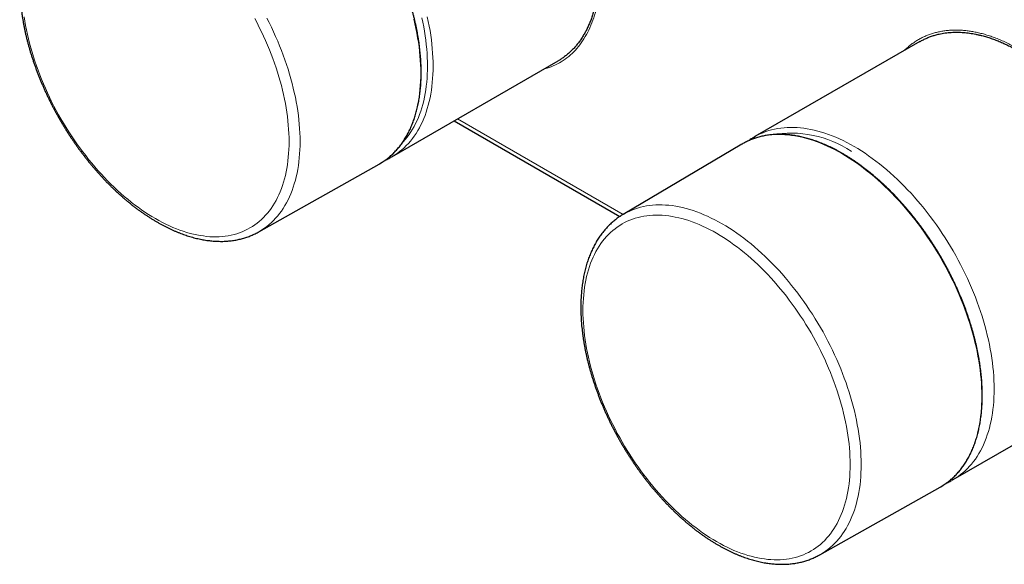
# Model space of a CAD drawing. Units: millimetres. Extents: x 8 to 1157, y 10 to 1044.
# Drawn here: x 713 to 837, y 252 to 321 of the extents above; entities that cross this region are included whole.
import ezdxf

# ---------------------------------------------------------------- set-up
doc = ezdxf.new("R2010")
doc.units = ezdxf.units.MM

msp = doc.modelspace()

# ---------------------------------------------------------------- linework, layer by layer
at = {"color": 7, "linetype": 'Continuous', "lineweight": 30}
for p, q in [((826.56, 317.98), (805.78, 305.98)), ((759.98, 303.45), (780.95, 315.56)), ((767.82, 307.98), (788.73, 295.9)), ((804.14, 305.04), (789.15, 296.17)), ((743.17, 293.96), (758.35, 302.51)), ((789.15, 296.17), (789.16, 296.17)), ((830.77, 262.68), (851.56, 274.68)), ((813.96, 253.19), (829.14, 261.74))]:
    msp.add_line(p, q, dxfattribs=at)
at = {"color": 252, "linetype": 'Continuous', "lineweight": 0}
for p, q in [((789.15, 296.16), (768.26, 308.23)), ((817.92, 304.13), (817.97, 304.1))]:
    msp.add_line(p, q, dxfattribs=at)
at = {"color": 252, "linetype": 'Continuous', "lineweight": 0, "flags": 128}
for points in [[(713.57, 321.11), (713.66, 320.56), (713.75, 320.01), (713.86, 319.45), (713.98, 318.89), (714.11, 318.33), (714.25, 317.77), (714.41, 317.2), (714.57, 316.63), (714.75, 316.06), (714.93, 315.49), (715.12, 314.93), (715.33, 314.36), (715.55, 313.79), (715.77, 313.22), (716.01, 312.65), (716.25, 312.09), (716.51, 311.52), (716.77, 310.96), (717.04, 310.41), (717.33, 309.85), (717.62, 309.3), (717.92, 308.75), (718.22, 308.21), (718.54, 307.67), (718.86, 307.14), (719.2, 306.61), (719.54, 306.09), (719.88, 305.57), (720.24, 305.07), (720.6, 304.56), (720.96, 304.07), (721.34, 303.58), (721.71, 303.1), (722.1, 302.63), (722.49, 302.17), (722.89, 301.71), (723.29, 301.27), (723.69, 300.83), (724.1, 300.41), (724.52, 299.99), (724.93, 299.59), (725.36, 299.19), (725.78, 298.81), (726.21, 298.44), (726.64, 298.08), (727.07, 297.73), (727.51, 297.39), (727.94, 297.07), (728.38, 296.75), (728.82, 296.45), (729.26, 296.17), (729.7, 295.89), (730.14, 295.63), (730.58, 295.38), (731.02, 295.15), (731.46, 294.93), (731.9, 294.72), (732.34, 294.53), (732.78, 294.35), (733.21, 294.18), (733.65, 294.03), (734.08, 293.9), (734.5, 293.77), (734.93, 293.67), (735.35, 293.58), (735.77, 293.5), (736.18, 293.44), (736.59, 293.39), (737, 293.35), (737.4, 293.34), (737.79, 293.33), (738.18, 293.35), (738.57, 293.37), (738.95, 293.41), (739.32, 293.47), (739.69, 293.54), (740.05, 293.63), (740.4, 293.73), (740.75, 293.84), (741.09, 293.97), (741.42, 294.12), (741.74, 294.28), (742.06, 294.45), (742.37, 294.64), (742.67, 294.84), (742.96, 295.05), (743.24, 295.28), (743.51, 295.52), (743.78, 295.78), (744.03, 296.05), (744.28, 296.33), (744.51, 296.63), (744.74, 296.93), (744.95, 297.25), (745.16, 297.59), (745.35, 297.93), (745.54, 298.29), (745.71, 298.65), (745.88, 299.03), (746.03, 299.42), (746.17, 299.82), (746.3, 300.24), (746.42, 300.66), (746.53, 301.09), (746.63, 301.53), (746.71, 301.98), (746.79, 302.44), (746.85, 302.91), (746.9, 303.38), (746.94, 303.87), (746.97, 304.36), (746.99, 304.86), (747, 305.36), (746.99, 305.88), (746.97, 306.39), (746.94, 306.92), (746.9, 307.45), (746.85, 307.99), (746.79, 308.53), (746.71, 309.07), (746.63, 309.62), (746.53, 310.17), (746.42, 310.73), (746.3, 311.29), (746.17, 311.85), (746.03, 312.42), (745.88, 312.98), (745.71, 313.55), (745.54, 314.12), (745.35, 314.69), (745.16, 315.26), (744.95, 315.83), (744.74, 316.4), (744.51, 316.96), (744.28, 317.53), (744.03, 318.1), (743.78, 318.66), (743.51, 319.22), (743.24, 319.78), (742.96, 320.33), (742.67, 320.88)], [(744.18, 320.95), (744.48, 320.38), (744.76, 319.79), (745.04, 319.21), (745.3, 318.62), (745.56, 318.04), (745.8, 317.45), (746.04, 316.85), (746.26, 316.26), (746.48, 315.67), (746.68, 315.08), (746.87, 314.48), (747.05, 313.89), (747.22, 313.3), (747.38, 312.71), (747.53, 312.12), (747.66, 311.54), (747.79, 310.96), (747.9, 310.38), (748, 309.8), (748.09, 309.23), (748.17, 308.66), (748.24, 308.1), (748.29, 307.54), (748.33, 306.99), (748.36, 306.44), (748.38, 305.9), (748.39, 305.37), (748.38, 304.84), (748.36, 304.32), (748.33, 303.81), (748.29, 303.31), (748.24, 302.81), (748.17, 302.32), (748.09, 301.85), (748, 301.38), (747.9, 300.92), (747.79, 300.47), (747.66, 300.03), (747.53, 299.6), (747.38, 299.19), (747.22, 298.78), (747.05, 298.39), (746.87, 298), (746.68, 297.63), (746.48, 297.27), (746.26, 296.93), (746.04, 296.59), (745.8, 296.27), (745.56, 295.97), (745.3, 295.67), (745.04, 295.39), (744.76, 295.13), (744.48, 294.87), (744.18, 294.64), (743.88, 294.41), (743.57, 294.2), (743.25, 294.01), (743.17, 293.96)], [(758.75, 302.75), (759.06, 302.96), (759.37, 303.19), (759.66, 303.43), (759.95, 303.68), (760.23, 303.95), (760.49, 304.23), (760.75, 304.53), (761, 304.84), (761.23, 305.16), (761.46, 305.49), (761.68, 305.84), (761.88, 306.2), (762.07, 306.58), (762.26, 306.96), (762.43, 307.36), (762.59, 307.77), (762.74, 308.19), (762.88, 308.62), (763, 309.06), (763.12, 309.51), (763.22, 309.98), (763.31, 310.45), (763.39, 310.93), (763.45, 311.42), (763.51, 311.92), (763.55, 312.43), (763.58, 312.94), (763.6, 313.47), (763.6, 314), (763.6, 314.53), (763.58, 315.08), (763.55, 315.63), (763.51, 316.19), (763.45, 316.75), (763.39, 317.32), (763.31, 317.89), (763.22, 318.46), (763.12, 319.04), (763, 319.63), (762.88, 320.21), (762.74, 320.8)], [(764.44, 321.12), (764.56, 320.53), (764.67, 319.95), (764.78, 319.37), (764.87, 318.79), (764.95, 318.22), (765.01, 317.65), (765.07, 317.09), (765.11, 316.53), (765.14, 315.98), (765.16, 315.44), (765.16, 314.9), (765.16, 314.37), (765.14, 313.84), (765.11, 313.33), (765.07, 312.82), (765.01, 312.32), (764.95, 311.83), (764.87, 311.35), (764.78, 310.88), (764.67, 310.42), (764.56, 309.96), (764.44, 309.52), (764.3, 309.09), (764.15, 308.67), (763.99, 308.26), (763.82, 307.86), (763.63, 307.48), (763.44, 307.1), (763.24, 306.74), (763.02, 306.39), (762.79, 306.06), (762.56, 305.74), (762.31, 305.43), (762.05, 305.13), (761.79, 304.85), (761.51, 304.58), (761.22, 304.33), (760.93, 304.09), (760.62, 303.86), (760.31, 303.65), (760.14, 303.55)], [(763.74, 320.99), (763.87, 320.42), (763.98, 319.85), (764.08, 319.28), (764.17, 318.71), (764.24, 318.15), (764.31, 317.6), (764.36, 317.04), (764.4, 316.5), (764.43, 315.96), (764.45, 315.43), (764.46, 314.9), (764.45, 314.38), (764.43, 313.87), (764.4, 313.36), (764.36, 312.86), (764.31, 312.37), (764.24, 311.89), (764.17, 311.42), (764.08, 310.96), (763.98, 310.5), (763.87, 310.06), (763.74, 309.63), (763.61, 309.21), (763.46, 308.79), (763.31, 308.39), (763.14, 308), (762.96, 307.63), (762.77, 307.26), (762.57, 306.91), (762.36, 306.57), (762.13, 306.24), (761.9, 305.92), (761.66, 305.62), (761.41, 305.33), (761.25, 305.15)], [(805.94, 306.07), (806.11, 306.16), (806.45, 306.33), (806.79, 306.48), (807.15, 306.62), (807.51, 306.74), (807.88, 306.84), (808.26, 306.93), (808.65, 307.01), (809.04, 307.07), (809.44, 307.11), (809.84, 307.14), (810.25, 307.15), (810.66, 307.15), (811.09, 307.13), (811.51, 307.09), (811.94, 307.04), (812.37, 306.98), (812.81, 306.9), (813.25, 306.8), (813.7, 306.69), (814.15, 306.56), (814.6, 306.42), (815.05, 306.26), (815.51, 306.09), (815.97, 305.9), (816.43, 305.7), (816.89, 305.48), (817.35, 305.25), (817.81, 305), (818.28, 304.74)], [(829.54, 261.98), (829.85, 262.19), (830.16, 262.41), (830.45, 262.65), (830.74, 262.91), (831.02, 263.17), (831.28, 263.46), (831.54, 263.75), (831.79, 264.06), (832.02, 264.38), (832.25, 264.72), (832.47, 265.07), (832.67, 265.43), (832.86, 265.8), (833.05, 266.19), (833.22, 266.58), (833.38, 266.99), (833.53, 267.41), (833.67, 267.84), (833.79, 268.29), (833.91, 268.74), (834.01, 269.2), (834.1, 269.67), (834.18, 270.15), (834.24, 270.64), (834.3, 271.14), (834.34, 271.65), (834.37, 272.17), (834.39, 272.69), (834.39, 273.22), (834.39, 273.76), (834.37, 274.3), (834.34, 274.85), (834.3, 275.41), (834.24, 275.97), (834.18, 276.54), (834.1, 277.11), (834.01, 277.69), (833.91, 278.27), (833.79, 278.85), (833.67, 279.44), (833.53, 280.03), (833.38, 280.62), (833.22, 281.22), (833.05, 281.81), (832.87, 282.41), (832.67, 283), (832.47, 283.6), (832.25, 284.2), (832.03, 284.8), (831.79, 285.39), (831.54, 285.99), (831.29, 286.58), (831.02, 287.17), (830.74, 287.76), (830.46, 288.34), (830.16, 288.92), (829.86, 289.5), (829.54, 290.08), (829.22, 290.65), (828.89, 291.21), (828.55, 291.77), (828.2, 292.32), (827.84, 292.87), (827.48, 293.41), (827.11, 293.94), (826.73, 294.47), (826.35, 294.99), (825.96, 295.5), (825.56, 296), (825.15, 296.5), (824.74, 296.98), (824.33, 297.46), (823.91, 297.93), (823.48, 298.38), (823.05, 298.83), (822.62, 299.26), (822.18, 299.69), (821.74, 300.1), (821.29, 300.51), (820.85, 300.9), (820.39, 301.27), (819.94, 301.64), (819.48, 301.99), (819.03, 302.34), (818.57, 302.66), (818.11, 302.98), (817.64, 303.28), (817.18, 303.57), (816.72, 303.84), (816.26, 304.1), (815.79, 304.35), (815.33, 304.58), (814.87, 304.8), (814.41, 305), (813.95, 305.19), (813.5, 305.36), (813.04, 305.52), (812.59, 305.66), (812.14, 305.79), (811.7, 305.9), (811.26, 306), (810.82, 306.08), (810.38, 306.14), (809.95, 306.19), (809.53, 306.23), (809.11, 306.25), (808.69, 306.25), (808.28, 306.24), (807.88, 306.21), (807.48, 306.17), (807.09, 306.11), (806.71, 306.03), (806.33, 305.94), (805.96, 305.84), (805.59, 305.71), (805.24, 305.58), (804.89, 305.43), (804.57, 305.27)], [(818.28, 304.74), (818.74, 304.47), (819.2, 304.18), (819.66, 303.88), (820.12, 303.56), (820.58, 303.24), (821.04, 302.89), (821.5, 302.54), (821.95, 302.17), (822.4, 301.8), (822.85, 301.41), (823.3, 301), (823.74, 300.59), (824.18, 300.17), (824.61, 299.73), (825.04, 299.28), (825.47, 298.83), (825.89, 298.36), (826.3, 297.88), (826.71, 297.4), (827.11, 296.91), (827.51, 296.4), (827.9, 295.89), (828.29, 295.37), (828.67, 294.85), (829.04, 294.31), (829.4, 293.77), (829.76, 293.22), (830.1, 292.67), (830.44, 292.11), (830.78, 291.55), (831.1, 290.98), (831.41, 290.4), (831.72, 289.83), (832.01, 289.25), (832.3, 288.66), (832.58, 288.07), (832.84, 287.48), (833.1, 286.89), (833.35, 286.29), (833.58, 285.7), (833.81, 285.1), (834.03, 284.5), (834.23, 283.91), (834.42, 283.31), (834.61, 282.71), (834.78, 282.12), (834.94, 281.52), (835.09, 280.93), (835.22, 280.34), (835.35, 279.76), (835.46, 279.17), (835.57, 278.59), (835.66, 278.02), (835.74, 277.44), (835.8, 276.88), (835.86, 276.31), (835.9, 275.76), (835.93, 275.21), (835.95, 274.66), (835.95, 274.12), (835.95, 273.59), (835.93, 273.07), (835.9, 272.55), (835.86, 272.05), (835.8, 271.55), (835.74, 271.06), (835.66, 270.57), (835.57, 270.1), (835.46, 269.64), (835.35, 269.19), (835.22, 268.75), (835.09, 268.32), (834.94, 267.9), (834.78, 267.49), (834.61, 267.09), (834.42, 266.7), (834.23, 266.33), (834.03, 265.97), (833.81, 265.62), (833.58, 265.28), (833.35, 264.96), (833.1, 264.65), (832.84, 264.36), (832.58, 264.07), (832.3, 263.81), (832.01, 263.55), (831.72, 263.31), (831.41, 263.09), (831.1, 262.87), (830.93, 262.77)], [(789.16, 296.17), (789.23, 296.21), (789.56, 296.39), (789.89, 296.55), (790.24, 296.71), (790.59, 296.84), (790.95, 296.96), (791.32, 297.07), (791.7, 297.16), (792.08, 297.23), (792.47, 297.29), (792.86, 297.33), (793.26, 297.36), (793.67, 297.37), (794.08, 297.37), (794.5, 297.35), (794.92, 297.32), (795.35, 297.27), (795.78, 297.2), (796.21, 297.12), (796.65, 297.02), (797.09, 296.91), (797.54, 296.79), (797.98, 296.64), (798.44, 296.49), (798.89, 296.32), (799.34, 296.13), (799.8, 295.93), (800.26, 295.71), (800.71, 295.48), (801.17, 295.24), (801.63, 294.98)], [(800.93, 293.78), (800.49, 294.03), (800.05, 294.26), (799.61, 294.48), (799.17, 294.69), (798.73, 294.88), (798.3, 295.06), (797.86, 295.23), (797.43, 295.38), (797, 295.51), (796.57, 295.63), (796.15, 295.74), (795.72, 295.83), (795.31, 295.91), (794.89, 295.97), (794.48, 296.02), (794.08, 296.05), (793.68, 296.07), (793.28, 296.08), (792.89, 296.06), (792.5, 296.04), (792.13, 296), (791.75, 295.94), (791.39, 295.87), (791.03, 295.78), (790.67, 295.68), (790.33, 295.57), (789.99, 295.44), (789.65, 295.29), (789.33, 295.13), (789.01, 294.96), (788.71, 294.77), (788.41, 294.57), (788.12, 294.36), (787.83, 294.13), (787.56, 293.88), (787.3, 293.63), (787.04, 293.36), (786.8, 293.08), (786.56, 292.78), (786.34, 292.47), (786.12, 292.15), (785.91, 291.82), (785.72, 291.48), (785.54, 291.12), (785.36, 290.75), (785.2, 290.38), (785.04, 289.99), (784.9, 289.58), (784.77, 289.17), (784.65, 288.75), (784.54, 288.32), (784.45, 287.88), (784.36, 287.43), (784.29, 286.97), (784.22, 286.5), (784.17, 286.03), (784.13, 285.54), (784.1, 285.05), (784.08, 284.55), (784.08, 284.05), (784.08, 283.53), (784.1, 283.01), (784.13, 282.49), (784.17, 281.96), (784.22, 281.42), (784.29, 280.88), (784.36, 280.34), (784.45, 279.79), (784.54, 279.23), (784.65, 278.68), (784.77, 278.12), (784.9, 277.56), (785.04, 276.99), (785.2, 276.43), (785.36, 275.86), (785.54, 275.29), (785.72, 274.72), (785.91, 274.15), (786.12, 273.58), (786.34, 273.01), (786.56, 272.44), (786.8, 271.88), (787.04, 271.31), (787.3, 270.75), (787.56, 270.19), (787.83, 269.63), (788.12, 269.08), (788.41, 268.52), (788.71, 267.98), (789.01, 267.44), (789.33, 266.9), (789.65, 266.36), (789.99, 265.84), (790.33, 265.32), (790.67, 264.8), (791.03, 264.29), (791.39, 263.79), (791.75, 263.29), (792.13, 262.81), (792.5, 262.33), (792.89, 261.86), (793.28, 261.39), (793.68, 260.94), (794.08, 260.49), (794.48, 260.06), (794.89, 259.63), (795.31, 259.22), (795.72, 258.81), (796.15, 258.42), (796.57, 258.04), (797, 257.66), (797.43, 257.3), (797.86, 256.95), (798.3, 256.62), (798.73, 256.29), (799.17, 255.98), (799.61, 255.68), (800.05, 255.39), (800.49, 255.12), (800.93, 254.85), (801.37, 254.61), (801.81, 254.37), (802.25, 254.15), (802.69, 253.94), (803.13, 253.75), (803.57, 253.57), (804, 253.41), (804.44, 253.26), (804.87, 253.12), (805.29, 253), (805.72, 252.89), (806.14, 252.8), (806.56, 252.72), (806.97, 252.66), (807.38, 252.61), (807.79, 252.58), (808.19, 252.56), (808.58, 252.56), (808.97, 252.57), (809.36, 252.6), (809.74, 252.64), (810.11, 252.7), (810.48, 252.77), (810.84, 252.85), (811.19, 252.95), (811.54, 253.07), (811.88, 253.2), (812.21, 253.34), (812.53, 253.5), (812.85, 253.68), (813.16, 253.86), (813.46, 254.06), (813.75, 254.28), (814.03, 254.51), (814.3, 254.75), (814.57, 255.01), (814.82, 255.28), (815.07, 255.56), (815.3, 255.85), (815.53, 256.16), (815.74, 256.48), (815.95, 256.81), (816.14, 257.16), (816.33, 257.51), (816.5, 257.88), (816.67, 258.26), (816.82, 258.65), (816.96, 259.05), (817.09, 259.46), (817.21, 259.88), (817.32, 260.31), (817.42, 260.75), (817.5, 261.2), (817.58, 261.66), (817.64, 262.13), (817.69, 262.61), (817.73, 263.09), (817.76, 263.58), (817.78, 264.08), (817.79, 264.59), (817.78, 265.1), (817.76, 265.62), (817.73, 266.14), (817.69, 266.68), (817.64, 267.21), (817.58, 267.75), (817.5, 268.3), (817.42, 268.85), (817.32, 269.4), (817.21, 269.96), (817.09, 270.52), (816.96, 271.08), (816.82, 271.64), (816.67, 272.21), (816.5, 272.78), (816.33, 273.34), (816.14, 273.91), (815.95, 274.48), (815.74, 275.05), (815.53, 275.62), (815.3, 276.19), (815.07, 276.76), (814.82, 277.32), (814.57, 277.89), (814.3, 278.45), (814.03, 279), (813.75, 279.56), (813.46, 280.11), (813.16, 280.66), (812.85, 281.2), (812.53, 281.74), (812.21, 282.27), (811.88, 282.8), (811.54, 283.32), (811.19, 283.83), (810.84, 284.34), (810.48, 284.85), (810.11, 285.34), (809.74, 285.83), (809.36, 286.31), (808.97, 286.78), (808.58, 287.24), (808.19, 287.69), (807.79, 288.14), (807.38, 288.57), (806.97, 289), (806.56, 289.42), (806.14, 289.82), (805.72, 290.21), (805.29, 290.6), (804.87, 290.97), (804.44, 291.33), (804, 291.68), (803.57, 292.02), (803.13, 292.34), (802.69, 292.66), (802.25, 292.96), (801.81, 293.24), (801.37, 293.52), (800.93, 293.78)], [(801.63, 294.98), (802.09, 294.71), (802.55, 294.42), (803.01, 294.12), (803.47, 293.81), (803.92, 293.49), (804.38, 293.15), (804.83, 292.8), (805.28, 292.43), (805.73, 292.06), (806.17, 291.67), (806.62, 291.27), (807.05, 290.86), (807.49, 290.44), (807.92, 290.01), (808.35, 289.56), (808.77, 289.11), (809.19, 288.65), (809.6, 288.18), (810, 287.69), (810.4, 287.2), (810.8, 286.7), (811.19, 286.2), (811.57, 285.68), (811.95, 285.16), (812.31, 284.63), (812.67, 284.09), (813.03, 283.55), (813.37, 283), (813.71, 282.45), (814.04, 281.89), (814.36, 281.32), (814.67, 280.75), (814.97, 280.18), (815.27, 279.6), (815.55, 279.02), (815.83, 278.44), (816.09, 277.85), (816.35, 277.26), (816.59, 276.67), (816.83, 276.08), (817.05, 275.49), (817.27, 274.9), (817.47, 274.3), (817.66, 273.71), (817.84, 273.12), (818.01, 272.53), (818.17, 271.94), (818.32, 271.35), (818.45, 270.76), (818.58, 270.18), (818.69, 269.6), (818.79, 269.03), (818.88, 268.45), (818.96, 267.89), (819.03, 267.32), (819.08, 266.77), (819.12, 266.21), (819.15, 265.67), (819.17, 265.13), (819.18, 264.59), (819.17, 264.07), (819.15, 263.55), (819.12, 263.03), (819.08, 262.53), (819.03, 262.04), (818.96, 261.55), (818.88, 261.07), (818.79, 260.6), (818.69, 260.14), (818.58, 259.69), (818.45, 259.26), (818.32, 258.83), (818.17, 258.41), (818.01, 258.01), (817.84, 257.61), (817.66, 257.23), (817.47, 256.86), (817.27, 256.5), (817.05, 256.15), (816.83, 255.82), (816.59, 255.5), (816.35, 255.19), (816.09, 254.9), (815.83, 254.62), (815.55, 254.35), (815.27, 254.1), (814.97, 253.86), (814.67, 253.64), (814.36, 253.43), (814.04, 253.23), (813.96, 253.19)]]:
    msp.add_lwpolyline(points, dxfattribs=at)
at = {"color": 7, "linetype": 'Continuous', "lineweight": 30, "flags": 128}
for points in [[(805.61, 305.88), (805.78, 305.98), (805.94, 306.07)], [(760.14, 303.55), (759.99, 303.45), (759.81, 303.36)], [(758.35, 302.51), (758.42, 302.55), (758.75, 302.75), (758.75, 302.75)], [(830.93, 262.77), (830.78, 262.68), (830.6, 262.58)], [(829.14, 261.74), (829.21, 261.78), (829.54, 261.98), (829.54, 261.98)]]:
    msp.add_lwpolyline(points, dxfattribs=at)
at = {"color": 252, "linetype": 'Continuous', "lineweight": 0}
msp.add_arc((810.27, 292.54), 13.89, 56.551, 99.9155, dxfattribs=at)
at = {"color": 7, "linetype": 'Continuous', "lineweight": 30}
msp.add_arc((808.39, 297.86), 8.34, 117.2923, 120.6092, dxfattribs=at)
for points, knots in [([(756.01, 358.89), (756.06, 358.92), (756.25, 359.03), (756.59, 359.2), (757.04, 359.4), (757.5, 359.57), (757.97, 359.72), (758.45, 359.84), (758.95, 359.93), (759.46, 360), (759.98, 360.05), (760.51, 360.06), (761.05, 360.06), (761.59, 360.02), (762.14, 359.96), (762.7, 359.87), (763.26, 359.76), (763.83, 359.63), (764.4, 359.46), (764.99, 359.27), (765.59, 359.06), (766.18, 358.82), (766.77, 358.55), (767.36, 358.27), (767.95, 357.96), (768.55, 357.62), (769.14, 357.27), (769.73, 356.89), (770.32, 356.49), (770.91, 356.06), (771.51, 355.61), (772.1, 355.14), (772.68, 354.65), (773.25, 354.14), (773.82, 353.61), (774.38, 353.07), (774.93, 352.51), (775.48, 351.93), (776.02, 351.33), (776.56, 350.71), (777.09, 350.08), (777.6, 349.43), (778.11, 348.77), (778.6, 348.1), (779.07, 347.42), (779.54, 346.73), (779.99, 346.02), (780.41, 345.36), (780.78, 344.73), (781.11, 344.14), (781.43, 343.57), (781.73, 343.01), (782.02, 342.45), (782.29, 341.9), (782.54, 341.37), (782.78, 340.86), (783.01, 340.35), (783.23, 339.83), (783.44, 339.32), (783.65, 338.81), (783.85, 338.29), (784.05, 337.74), (784.26, 337.15), (784.46, 336.54), (784.65, 335.95), (784.82, 335.37), (784.98, 334.79), (785.13, 334.23), (785.26, 333.7), (785.37, 333.19), (785.48, 332.68), (785.58, 332.17), (785.67, 331.67), (785.75, 331.17), (785.83, 330.68), (785.9, 330.1), (785.97, 329.45), (786.03, 328.72), (786.07, 328.01), (786.09, 327.3), (786.09, 326.61), (786.07, 325.94), (786.03, 325.28), (785.97, 324.63), (785.89, 324), (785.79, 323.38), (785.67, 322.78), (785.53, 322.19), (785.37, 321.61), (785.2, 321.05), (785, 320.52), (784.78, 320.01), (784.55, 319.51), (784.3, 319.04), (784.03, 318.59), (783.75, 318.15), (783.44, 317.74), (783.12, 317.35), (782.78, 316.98), (782.42, 316.63), (782.05, 316.31), (781.67, 316.02), (781.3, 315.76), (781.06, 315.62), (780.95, 315.56)], [0, 0, 0, 0, 0.003939, 0.014614, 0.025337, 0.036061, 0.046678, 0.057308, 0.068145, 0.078982, 0.08987, 0.100757, 0.111422, 0.122087, 0.1328, 0.143514, 0.154098, 0.164695, 0.175532, 0.186369, 0.197257, 0.208144, 0.218809, 0.229474, 0.240187, 0.2509, 0.261485, 0.272082, 0.282893, 0.293703, 0.304564, 0.315425, 0.3261, 0.336775, 0.347498, 0.358221, 0.368839, 0.379469, 0.390279, 0.40109, 0.411951, 0.422812, 0.433487, 0.444161, 0.454885, 0.465608, 0.476226, 0.486855, 0.495586, 0.504323, 0.5124, 0.520477, 0.528576, 0.536674, 0.543898, 0.551123, 0.558363, 0.565603, 0.572756, 0.57991, 0.587078, 0.594246, 0.602976, 0.611714, 0.619791, 0.627868, 0.635966, 0.644064, 0.651289, 0.658514, 0.665754, 0.672994, 0.680147, 0.687301, 0.694469, 0.701637, 0.712447, 0.723258, 0.734119, 0.74498, 0.755654, 0.766329, 0.777052, 0.787775, 0.798393, 0.809022, 0.819832, 0.830643, 0.841503, 0.852364, 0.863038, 0.873713, 0.884435, 0.895158, 0.905775, 0.916405, 0.927215, 0.938026, 0.948887, 0.959747, 0.970422, 0.981097, 0.99182, 1, 1, 1, 1]), ([(758.75, 302.76), (758.79, 302.78), (758.91, 302.85), (759.1, 302.99), (759.32, 303.15), (759.54, 303.32), (759.75, 303.49), (759.95, 303.68), (760.16, 303.87), (760.35, 304.07), (760.54, 304.27), (760.73, 304.49), (760.91, 304.71), (761.09, 304.93), (761.26, 305.17), (761.42, 305.41), (761.58, 305.65), (761.74, 305.91), (761.88, 306.17), (762.03, 306.43), (762.16, 306.7), (762.3, 306.98), (762.42, 307.27), (762.54, 307.56), (762.65, 307.85), (762.76, 308.16), (762.87, 308.46), (762.96, 308.78), (763.05, 309.1), (763.14, 309.42), (763.21, 309.75), (763.28, 310.09), (763.35, 310.42), (763.41, 310.77), (763.46, 311.12), (763.51, 311.47), (763.55, 311.83), (763.59, 312.19), (763.61, 312.56), (763.64, 312.93), (763.65, 313.3), (763.66, 313.68), (763.67, 314.06), (763.66, 314.45), (763.65, 314.84), (763.64, 315.23), (763.62, 315.63), (763.59, 316.03), (763.56, 316.43), (763.51, 316.83), (763.47, 317.24), (763.42, 317.65), (763.36, 318.06), (763.29, 318.47), (763.22, 318.89), (763.14, 319.3), (763.06, 319.72), (762.97, 320.14), (762.88, 320.57), (762.78, 320.99), (762.67, 321.41), (762.56, 321.84), (762.44, 322.27), (762.31, 322.69), (762.18, 323.12), (762.05, 323.55), (761.91, 323.98), (761.76, 324.4), (761.61, 324.83), (761.45, 325.26), (761.28, 325.69), (761.11, 326.11), (760.94, 326.54), (760.76, 326.96), (760.58, 327.39), (760.39, 327.81), (760.19, 328.23), (759.99, 328.65), (759.79, 329.07), (759.58, 329.49), (759.36, 329.91), (759.14, 330.32), (758.92, 330.73), (758.69, 331.14), (758.46, 331.55), (758.22, 331.95), (757.98, 332.35), (757.73, 332.75), (757.48, 333.15), (757.23, 333.54), (756.97, 333.93), (756.71, 334.31), (756.44, 334.69), (756.17, 335.07), (755.9, 335.45), (755.62, 335.82), (755.34, 336.19), (755.06, 336.55), (754.77, 336.91), (754.48, 337.26), (754.19, 337.61), (753.9, 337.95), (753.6, 338.29), (753.3, 338.63), (752.99, 338.96), (752.69, 339.28), (752.38, 339.6), (752.07, 339.91), (751.76, 340.22), (751.44, 340.52), (751.12, 340.82), (750.81, 341.11), (750.49, 341.4), (750.16, 341.68), (749.84, 341.95), (749.52, 342.22), (749.19, 342.48), (748.86, 342.73), (748.53, 342.98), (748.2, 343.22), (747.87, 343.45), (747.54, 343.68), (747.21, 343.9), (746.88, 344.11), (746.55, 344.32), (746.22, 344.52), (745.88, 344.71), (745.55, 344.9), (745.22, 345.08), (744.89, 345.25), (744.55, 345.41), (744.22, 345.57), (743.89, 345.71), (743.56, 345.85), (743.23, 345.99), (742.9, 346.11), (742.57, 346.23), (742.25, 346.34), (741.92, 346.44), (741.6, 346.54), (741.28, 346.62), (740.96, 346.7), (740.64, 346.77), (740.32, 346.83), (740, 346.89), (739.69, 346.93), (739.38, 346.97), (739.07, 347), (738.77, 347.02), (738.46, 347.04), (738.16, 347.05), (737.86, 347.04), (737.57, 347.03), (737.27, 347.01), (736.99, 346.99), (736.7, 346.95), (736.42, 346.91), (736.14, 346.86), (735.86, 346.8), (735.59, 346.74), (735.32, 346.66), (735.05, 346.58), (734.79, 346.49), (734.54, 346.39), (734.28, 346.29), (734.03, 346.17), (733.87, 346.09), (733.78, 346.05), (733.78, 346.05)], [0, 0, 0, 0, 0.003152, 0.009187, 0.015223, 0.02126, 0.027298, 0.033337, 0.039378, 0.045421, 0.051466, 0.057513, 0.063563, 0.069615, 0.07567, 0.081727, 0.087787, 0.093849, 0.099914, 0.105981, 0.11205, 0.118122, 0.124195, 0.13027, 0.136347, 0.142426, 0.148506, 0.154587, 0.16067, 0.166754, 0.172838, 0.178923, 0.185009, 0.191096, 0.197183, 0.20327, 0.209358, 0.215446, 0.221534, 0.227622, 0.233711, 0.239799, 0.245887, 0.251976, 0.258064, 0.264152, 0.270239, 0.276327, 0.282414, 0.288502, 0.294589, 0.300675, 0.306762, 0.312848, 0.318934, 0.32502, 0.331106, 0.337191, 0.343276, 0.349361, 0.355446, 0.36153, 0.367615, 0.373699, 0.379783, 0.385866, 0.39195, 0.398033, 0.404116, 0.410199, 0.416282, 0.422365, 0.428447, 0.43453, 0.440612, 0.446695, 0.452777, 0.458859, 0.464941, 0.471023, 0.477105, 0.483187, 0.489269, 0.49535, 0.501432, 0.507514, 0.513596, 0.519678, 0.52576, 0.531842, 0.537924, 0.544006, 0.550088, 0.55617, 0.562252, 0.568334, 0.574417, 0.580499, 0.586582, 0.592665, 0.598748, 0.604831, 0.610914, 0.616998, 0.623082, 0.629165, 0.635249, 0.641334, 0.647418, 0.653503, 0.659588, 0.665673, 0.671758, 0.677844, 0.68393, 0.690016, 0.696102, 0.702189, 0.708276, 0.714363, 0.72045, 0.726538, 0.732626, 0.738714, 0.744802, 0.750891, 0.756979, 0.763068, 0.769157, 0.775246, 0.781335, 0.787424, 0.793513, 0.799602, 0.805691, 0.811779, 0.817867, 0.823955, 0.830042, 0.836129, 0.842214, 0.848299, 0.854383, 0.860466, 0.866548, 0.872629, 0.878707, 0.884785, 0.89086, 0.896934, 0.903005, 0.909074, 0.915141, 0.921206, 0.927268, 0.933328, 0.939384, 0.945439, 0.951491, 0.95754, 0.963587, 0.969631, 0.975674, 0.981715, 0.987754, 0.993791, 0.999828, 1, 1, 1, 1]), ([(718.37, 336.94), (718.35, 336.93), (718.25, 336.88), (718.08, 336.76), (717.84, 336.61), (717.61, 336.45), (717.39, 336.28), (717.17, 336.1), (716.95, 335.91), (716.74, 335.72), (716.54, 335.52), (716.34, 335.32), (716.15, 335.1), (715.96, 334.88), (715.77, 334.65), (715.59, 334.42), (715.42, 334.18), (715.25, 333.93), (715.09, 333.67), (714.93, 333.41), (714.78, 333.14), (714.64, 332.87), (714.5, 332.59), (714.37, 332.3), (714.24, 332.01), (714.12, 331.71), (714, 331.4), (713.89, 331.09), (713.79, 330.77), (713.69, 330.45), (713.6, 330.12), (713.52, 329.79), (713.44, 329.45), (713.37, 329.11), (713.31, 328.76), (713.25, 328.41), (713.19, 328.05), (713.15, 327.69), (713.11, 327.33), (713.08, 326.96), (713.05, 326.58), (713.03, 326.21), (713.02, 325.83), (713.01, 325.44), (713.01, 325.05), (713.02, 324.66), (713.03, 324.27), (713.05, 323.87), (713.07, 323.47), (713.1, 323.07), (713.14, 322.66), (713.19, 322.25), (713.24, 321.84), (713.29, 321.43), (713.36, 321.02), (713.43, 320.6), (713.5, 320.18), (713.58, 319.76), (713.67, 319.34), (713.76, 318.92), (713.86, 318.49), (713.97, 318.07), (714.08, 317.64), (714.2, 317.22), (714.32, 316.79), (714.45, 316.36), (714.59, 315.94), (714.73, 315.51), (714.87, 315.08), (715.03, 314.66), (715.18, 314.23), (715.35, 313.8), (715.51, 313.38), (715.69, 312.95), (715.87, 312.53), (716.05, 312.11), (716.24, 311.68), (716.44, 311.26), (716.63, 310.85), (716.84, 310.43), (717.05, 310.01), (717.26, 309.6), (717.48, 309.19), (717.71, 308.78), (717.93, 308.37), (718.17, 307.97), (718.4, 307.57), (718.65, 307.17), (718.89, 306.77), (719.14, 306.38), (719.4, 305.99), (719.65, 305.6), (719.92, 305.22), (720.18, 304.84), (720.45, 304.46), (720.72, 304.09), (721, 303.72), (721.28, 303.36), (721.57, 303), (721.85, 302.64), (722.14, 302.29), (722.44, 301.95), (722.73, 301.61), (723.03, 301.27), (723.33, 300.94), (723.64, 300.61), (723.94, 300.29), (724.25, 299.97), (724.57, 299.66), (724.88, 299.36), (725.2, 299.06), (725.51, 298.77), (725.84, 298.48), (726.16, 298.2), (726.48, 297.92), (726.81, 297.65), (727.13, 297.39), (727.46, 297.13), (727.79, 296.88), (728.12, 296.64), (728.46, 296.4), (728.79, 296.17), (729.12, 295.95), (729.46, 295.73), (729.79, 295.52), (730.13, 295.32), (730.47, 295.12), (730.8, 294.93), (731.14, 294.75), (731.48, 294.58), (731.81, 294.41), (732.15, 294.26), (732.49, 294.1), (732.82, 293.96), (733.16, 293.83), (733.49, 293.7), (733.83, 293.58), (734.16, 293.47), (734.49, 293.36), (734.82, 293.27), (735.15, 293.18), (735.48, 293.1), (735.81, 293.03), (736.13, 292.97), (736.46, 292.91), (736.78, 292.87), (737.1, 292.83), (737.42, 292.8), (737.73, 292.78), (738.04, 292.77), (738.35, 292.76), (738.66, 292.76), (738.96, 292.78), (739.26, 292.8), (739.56, 292.82), (739.86, 292.86), (740.15, 292.9), (740.43, 292.96), (740.72, 293.02), (741, 293.09), (741.27, 293.16), (741.55, 293.25), (741.82, 293.34), (742.08, 293.44), (742.34, 293.55), (742.6, 293.67), (742.85, 293.79), (743.04, 293.89), (743.15, 293.95), (743.17, 293.96)], [0, 0, 0, 0, 0.001313, 0.007163, 0.013014, 0.018867, 0.024723, 0.030582, 0.036447, 0.042319, 0.048197, 0.054085, 0.059981, 0.065887, 0.071804, 0.077731, 0.083669, 0.089619, 0.09558, 0.101552, 0.107536, 0.11353, 0.119535, 0.125549, 0.131573, 0.137607, 0.143648, 0.149697, 0.155754, 0.161817, 0.167886, 0.17396, 0.180039, 0.186122, 0.192209, 0.198298, 0.204391, 0.210485, 0.216581, 0.222678, 0.228777, 0.234875, 0.240975, 0.247074, 0.253174, 0.259273, 0.265371, 0.271469, 0.277566, 0.283662, 0.289757, 0.295851, 0.301945, 0.308037, 0.314127, 0.320217, 0.326305, 0.332393, 0.338479, 0.344564, 0.350648, 0.35673, 0.362812, 0.368892, 0.374972, 0.38105, 0.387128, 0.393204, 0.39928, 0.405355, 0.411429, 0.417502, 0.423575, 0.429647, 0.435718, 0.441789, 0.447859, 0.453929, 0.459998, 0.466067, 0.472136, 0.478205, 0.484273, 0.490341, 0.496409, 0.502477, 0.508546, 0.514614, 0.520682, 0.52675, 0.532819, 0.538888, 0.544957, 0.551026, 0.557096, 0.563167, 0.569238, 0.575309, 0.581381, 0.587454, 0.593527, 0.599602, 0.605677, 0.611753, 0.617829, 0.623907, 0.629986, 0.636066, 0.642147, 0.648229, 0.654312, 0.660396, 0.666482, 0.672569, 0.678657, 0.684746, 0.690837, 0.696929, 0.703022, 0.709116, 0.715212, 0.721309, 0.727407, 0.733506, 0.739606, 0.745707, 0.751809, 0.757911, 0.764014, 0.770117, 0.77622, 0.782323, 0.788426, 0.794528, 0.800628, 0.806727, 0.812825, 0.818919, 0.825011, 0.8311, 0.837184, 0.843264, 0.849339, 0.855408, 0.861471, 0.867527, 0.873575, 0.879615, 0.885645, 0.891667, 0.897678, 0.903678, 0.909668, 0.915647, 0.921614, 0.927569, 0.933513, 0.939446, 0.945368, 0.951278, 0.957179, 0.96307, 0.968952, 0.974826, 0.980694, 0.986556, 0.992413, 0.998266, 1, 1, 1, 1]), ([(826.56, 317.98), (826.61, 318), (826.79, 318.11), (827.13, 318.28), (827.58, 318.49), (828.05, 318.66), (828.52, 318.81), (828.97, 318.92), (829.39, 319.01), (829.77, 319.07), (830.16, 319.12), (830.54, 319.15), (830.93, 319.16), (831.31, 319.17), (831.7, 319.16), (832.09, 319.13), (832.48, 319.1), (832.86, 319.05), (833.25, 318.99), (833.63, 318.92), (834.02, 318.83), (834.47, 318.72), (834.99, 318.58), (835.57, 318.39), (836.15, 318.18), (836.74, 317.94), (837.34, 317.68), (837.93, 317.39), (838.53, 317.08), (839.12, 316.75), (839.72, 316.39), (840.32, 316.01), (840.91, 315.61), (841.5, 315.19), (842.09, 314.74), (842.68, 314.28), (843.26, 313.79), (843.83, 313.28), (844.41, 312.75), (844.97, 312.21), (845.53, 311.64), (846.08, 311.06), (846.62, 310.46), (847.15, 309.85), (847.68, 309.22), (848.19, 308.58), (848.69, 307.92), (849.18, 307.25), (849.67, 306.56), (850.14, 305.87), (850.59, 305.16), (851.04, 304.44), (851.47, 303.71), (851.88, 302.98), (852.28, 302.24), (852.66, 301.5), (853.04, 300.74), (853.39, 299.98), (853.73, 299.22), (854.05, 298.45), (854.36, 297.68), (854.62, 296.96), (854.85, 296.3), (855.06, 295.7), (855.25, 295.09), (855.43, 294.48), (855.6, 293.85), (855.77, 293.22), (855.92, 292.58), (856.06, 291.94), (856.19, 291.28), (856.31, 290.62), (856.41, 289.96), (856.5, 289.28), (856.58, 288.58), (856.64, 287.86), (856.68, 287.16), (856.7, 286.46), (856.7, 285.77), (856.68, 285.09), (856.64, 284.43), (856.58, 283.77), (856.5, 283.13), (856.4, 282.51), (856.28, 281.91), (856.15, 281.32), (855.99, 280.75), (855.81, 280.2), (855.62, 279.66), (855.4, 279.15), (855.17, 278.65), (854.92, 278.17), (854.65, 277.72), (854.36, 277.28), (854.06, 276.87), (853.74, 276.48), (853.4, 276.11), (853.05, 275.77), (852.68, 275.45), (852.29, 275.15), (851.92, 274.89), (851.67, 274.74), (851.56, 274.68)], [0, 0, 0, 0, 0.003444, 0.014197, 0.024946, 0.035694, 0.046492, 0.057291, 0.065369, 0.073448, 0.081547, 0.089647, 0.097361, 0.105076, 0.112808, 0.120541, 0.127921, 0.135301, 0.142696, 0.150092, 0.157385, 0.164682, 0.175365, 0.186059, 0.196764, 0.207468, 0.218221, 0.228974, 0.239722, 0.250471, 0.261269, 0.272066, 0.282749, 0.293444, 0.304148, 0.314853, 0.325606, 0.336359, 0.347108, 0.357856, 0.368654, 0.379452, 0.390134, 0.400829, 0.411533, 0.422237, 0.43299, 0.443743, 0.454491, 0.465239, 0.476036, 0.486834, 0.497524, 0.508226, 0.518933, 0.529639, 0.540395, 0.551151, 0.561894, 0.572637, 0.583429, 0.594221, 0.602612, 0.611002, 0.619416, 0.62783, 0.636746, 0.645662, 0.654605, 0.663549, 0.673048, 0.682546, 0.692079, 0.701612, 0.712294, 0.722989, 0.733693, 0.744398, 0.755151, 0.765904, 0.776652, 0.787401, 0.798199, 0.808997, 0.819679, 0.830374, 0.841078, 0.851782, 0.862535, 0.873288, 0.884036, 0.894784, 0.905582, 0.91638, 0.927062, 0.937757, 0.948461, 0.959166, 0.969919, 0.980672, 0.991421, 1, 1, 1, 1]), ([(829.54, 261.98), (829.58, 262.01), (829.7, 262.08), (829.89, 262.21), (830.11, 262.37), (830.33, 262.54), (830.54, 262.72), (830.74, 262.9), (830.95, 263.09), (831.14, 263.29), (831.33, 263.5), (831.52, 263.71), (831.7, 263.93), (831.88, 264.16), (832.05, 264.39), (832.21, 264.63), (832.37, 264.88), (832.53, 265.13), (832.67, 265.39), (832.82, 265.66), (832.95, 265.93), (833.09, 266.21), (833.21, 266.49), (833.33, 266.78), (833.44, 267.08), (833.55, 267.38), (833.65, 267.69), (833.75, 268), (833.84, 268.32), (833.93, 268.65), (834, 268.98), (834.07, 269.31), (834.14, 269.65), (834.2, 269.99), (834.25, 270.34), (834.3, 270.7), (834.34, 271.06), (834.38, 271.42), (834.4, 271.78), (834.43, 272.15), (834.44, 272.53), (834.45, 272.91), (834.46, 273.29), (834.45, 273.68), (834.44, 274.06), (834.43, 274.46), (834.41, 274.85), (834.38, 275.25), (834.34, 275.65), (834.3, 276.06), (834.26, 276.46), (834.21, 276.87), (834.15, 277.28), (834.08, 277.7), (834.01, 278.11), (833.93, 278.53), (833.85, 278.95), (833.76, 279.37), (833.67, 279.79), (833.57, 280.21), (833.46, 280.64), (833.35, 281.06), (833.23, 281.49), (833.1, 281.92), (832.97, 282.34), (832.84, 282.77), (832.69, 283.2), (832.55, 283.63), (832.4, 284.06), (832.24, 284.48), (832.07, 284.91), (831.9, 285.34), (831.73, 285.76), (831.55, 286.19), (831.37, 286.61), (831.18, 287.04), (830.98, 287.46), (830.78, 287.88), (830.58, 288.3), (830.37, 288.72), (830.15, 289.13), (829.93, 289.55), (829.71, 289.96), (829.48, 290.37), (829.25, 290.77), (829.01, 291.18), (828.77, 291.58), (828.52, 291.98), (828.27, 292.37), (828.02, 292.76), (827.76, 293.15), (827.5, 293.54), (827.23, 293.92), (826.96, 294.3), (826.69, 294.67), (826.41, 295.04), (826.13, 295.41), (825.85, 295.77), (825.56, 296.13), (825.27, 296.48), (824.98, 296.83), (824.69, 297.18), (824.39, 297.52), (824.09, 297.85), (823.78, 298.18), (823.48, 298.51), (823.17, 298.83), (822.86, 299.14), (822.55, 299.45), (822.23, 299.75), (821.91, 300.05), (821.6, 300.34), (821.28, 300.62), (820.95, 300.9), (820.63, 301.17), (820.31, 301.44), (819.98, 301.7), (819.65, 301.96), (819.32, 302.2), (818.99, 302.44), (818.66, 302.68), (818.33, 302.91), (818, 303.13), (817.67, 303.34), (817.34, 303.55), (817.01, 303.75), (816.67, 303.94), (816.34, 304.12), (816.01, 304.3), (815.68, 304.47), (815.34, 304.64), (815.01, 304.79), (814.68, 304.94), (814.35, 305.08), (814.02, 305.21), (813.69, 305.34), (813.36, 305.46), (813.04, 305.57), (812.71, 305.67), (812.39, 305.76), (812.07, 305.85), (811.75, 305.93), (811.43, 306), (811.11, 306.06), (810.79, 306.11), (810.48, 306.16), (810.17, 306.2), (809.86, 306.23), (809.56, 306.25), (809.25, 306.26), (808.95, 306.27), (808.65, 306.27), (808.36, 306.26), (808.06, 306.24), (807.78, 306.21), (807.49, 306.18), (807.21, 306.14), (806.93, 306.09), (806.65, 306.03), (806.38, 305.96), (806.11, 305.89), (805.84, 305.81), (805.58, 305.72), (805.33, 305.62), (805.07, 305.51), (804.82, 305.4), (804.66, 305.32), (804.57, 305.27), (804.57, 305.27)], [0, 0, 0, 0, 0.003152, 0.009187, 0.015223, 0.02126, 0.027298, 0.033337, 0.039378, 0.045421, 0.051466, 0.057513, 0.063563, 0.069615, 0.07567, 0.081727, 0.087787, 0.093849, 0.099914, 0.105981, 0.11205, 0.118122, 0.124195, 0.13027, 0.136347, 0.142426, 0.148506, 0.154587, 0.16067, 0.166754, 0.172838, 0.178923, 0.185009, 0.191096, 0.197183, 0.20327, 0.209358, 0.215446, 0.221534, 0.227622, 0.233711, 0.239799, 0.245887, 0.251976, 0.258064, 0.264152, 0.270239, 0.276327, 0.282414, 0.288502, 0.294589, 0.300675, 0.306762, 0.312848, 0.318934, 0.32502, 0.331106, 0.337191, 0.343276, 0.349361, 0.355446, 0.36153, 0.367615, 0.373699, 0.379783, 0.385866, 0.39195, 0.398033, 0.404116, 0.410199, 0.416282, 0.422365, 0.428447, 0.43453, 0.440612, 0.446695, 0.452777, 0.458859, 0.464941, 0.471023, 0.477105, 0.483187, 0.489269, 0.49535, 0.501432, 0.507514, 0.513596, 0.519678, 0.52576, 0.531842, 0.537924, 0.544006, 0.550088, 0.55617, 0.562252, 0.568334, 0.574417, 0.580499, 0.586582, 0.592665, 0.598748, 0.604831, 0.610914, 0.616998, 0.623082, 0.629165, 0.635249, 0.641334, 0.647418, 0.653503, 0.659588, 0.665673, 0.671758, 0.677844, 0.68393, 0.690016, 0.696102, 0.702189, 0.708276, 0.714363, 0.72045, 0.726538, 0.732626, 0.738714, 0.744802, 0.750891, 0.756979, 0.763068, 0.769157, 0.775246, 0.781335, 0.787424, 0.793513, 0.799602, 0.805691, 0.811779, 0.817867, 0.823955, 0.830042, 0.836129, 0.842214, 0.848299, 0.854383, 0.860466, 0.866548, 0.872629, 0.878707, 0.884785, 0.89086, 0.896934, 0.903005, 0.909074, 0.915141, 0.921206, 0.927268, 0.933328, 0.939384, 0.945439, 0.951491, 0.95754, 0.963587, 0.969631, 0.975674, 0.981715, 0.987754, 0.993791, 0.999828, 1, 1, 1, 1]), ([(805.6, 305.87), (805.54, 305.84), (805.4, 305.75), (805.2, 305.62), (805.07, 305.52), (805.01, 305.48)], [0, 0, 0, 0, 0.299386, 0.69026, 1, 1, 1, 1]), ([(759.17, 303.04), (759.22, 303.06), (759.36, 303.12), (759.57, 303.23), (759.73, 303.31), (759.8, 303.35)], [0, 0, 0, 0, 0.248822, 0.640139, 1, 1, 1, 1]), ([(789.16, 296.17), (789.14, 296.16), (789.04, 296.1), (788.87, 295.99), (788.63, 295.84), (788.4, 295.67), (788.18, 295.5), (787.96, 295.32), (787.74, 295.14), (787.53, 294.95), (787.33, 294.75), (787.13, 294.54), (786.94, 294.33), (786.75, 294.11), (786.56, 293.88), (786.38, 293.64), (786.21, 293.4), (786.04, 293.15), (785.88, 292.9), (785.72, 292.64), (785.57, 292.37), (785.43, 292.09), (785.29, 291.81), (785.16, 291.53), (785.03, 291.23), (784.91, 290.93), (784.79, 290.63), (784.68, 290.32), (784.58, 290), (784.48, 289.68), (784.39, 289.35), (784.31, 289.02), (784.23, 288.68), (784.16, 288.34), (784.1, 287.99), (784.04, 287.64), (783.98, 287.28), (783.94, 286.92), (783.9, 286.55), (783.87, 286.18), (783.84, 285.81), (783.82, 285.43), (783.81, 285.05), (783.8, 284.67), (783.8, 284.28), (783.81, 283.89), (783.82, 283.49), (783.84, 283.1), (783.86, 282.69), (783.89, 282.29), (783.93, 281.89), (783.98, 281.48), (784.03, 281.07), (784.08, 280.65), (784.15, 280.24), (784.22, 279.82), (784.29, 279.41), (784.37, 278.99), (784.46, 278.57), (784.55, 278.14), (784.65, 277.72), (784.76, 277.3), (784.87, 276.87), (784.99, 276.44), (785.11, 276.02), (785.24, 275.59), (785.38, 275.16), (785.52, 274.74), (785.66, 274.31), (785.82, 273.88), (785.97, 273.45), (786.14, 273.03), (786.3, 272.6), (786.48, 272.18), (786.66, 271.75), (786.84, 271.33), (787.03, 270.91), (787.23, 270.49), (787.42, 270.07), (787.63, 269.65), (787.84, 269.24), (788.05, 268.82), (788.27, 268.41), (788.5, 268), (788.72, 267.6), (788.96, 267.19), (789.19, 266.79), (789.44, 266.39), (789.68, 266), (789.93, 265.6), (790.19, 265.21), (790.44, 264.83), (790.71, 264.44), (790.97, 264.06), (791.24, 263.69), (791.51, 263.32), (791.79, 262.95), (792.07, 262.58), (792.36, 262.22), (792.64, 261.87), (792.93, 261.52), (793.23, 261.17), (793.52, 260.83), (793.82, 260.49), (794.12, 260.16), (794.43, 259.84), (794.73, 259.52), (795.04, 259.2), (795.36, 258.89), (795.67, 258.58), (795.99, 258.28), (796.3, 257.99), (796.63, 257.7), (796.95, 257.42), (797.27, 257.15), (797.6, 256.88), (797.92, 256.61), (798.25, 256.36), (798.58, 256.11), (798.91, 255.86), (799.25, 255.63), (799.58, 255.39), (799.91, 255.17), (800.25, 254.95), (800.58, 254.75), (800.92, 254.54), (801.26, 254.35), (801.59, 254.16), (801.93, 253.98), (802.27, 253.81), (802.6, 253.64), (802.94, 253.48), (803.28, 253.33), (803.61, 253.19), (803.95, 253.05), (804.28, 252.92), (804.62, 252.81), (804.95, 252.69), (805.28, 252.59), (805.61, 252.49), (805.94, 252.41), (806.27, 252.33), (806.6, 252.26), (806.92, 252.19), (807.25, 252.14), (807.57, 252.09), (807.89, 252.06), (808.21, 252.03), (808.52, 252), (808.83, 251.99), (809.14, 251.99), (809.45, 251.99), (809.75, 252), (810.05, 252.02), (810.35, 252.05), (810.65, 252.09), (810.94, 252.13), (811.22, 252.18), (811.51, 252.24), (811.79, 252.31), (812.06, 252.39), (812.34, 252.47), (812.61, 252.57), (812.87, 252.67), (813.13, 252.78), (813.39, 252.89), (813.64, 253.02), (813.83, 253.12), (813.94, 253.18), (813.96, 253.19)], [0, 0, 0, 0, 0.001313, 0.007163, 0.013014, 0.018867, 0.024723, 0.030582, 0.036447, 0.042319, 0.048197, 0.054085, 0.059981, 0.065887, 0.071804, 0.077731, 0.083669, 0.089619, 0.09558, 0.101552, 0.107536, 0.11353, 0.119535, 0.125549, 0.131573, 0.137607, 0.143648, 0.149697, 0.155754, 0.161817, 0.167886, 0.17396, 0.180039, 0.186122, 0.192209, 0.198298, 0.204391, 0.210485, 0.216581, 0.222678, 0.228777, 0.234875, 0.240975, 0.247074, 0.253174, 0.259273, 0.265371, 0.271469, 0.277566, 0.283662, 0.289757, 0.295851, 0.301945, 0.308037, 0.314127, 0.320217, 0.326305, 0.332393, 0.338479, 0.344564, 0.350648, 0.35673, 0.362812, 0.368892, 0.374972, 0.38105, 0.387128, 0.393204, 0.39928, 0.405355, 0.411429, 0.417502, 0.423575, 0.429647, 0.435718, 0.441789, 0.447859, 0.453929, 0.459998, 0.466067, 0.472136, 0.478205, 0.484273, 0.490341, 0.496409, 0.502477, 0.508546, 0.514614, 0.520682, 0.52675, 0.532819, 0.538888, 0.544957, 0.551026, 0.557096, 0.563167, 0.569238, 0.575309, 0.581381, 0.587454, 0.593527, 0.599602, 0.605677, 0.611753, 0.617829, 0.623907, 0.629986, 0.636066, 0.642147, 0.648229, 0.654312, 0.660396, 0.666482, 0.672569, 0.678657, 0.684746, 0.690837, 0.696929, 0.703022, 0.709116, 0.715212, 0.721309, 0.727407, 0.733506, 0.739606, 0.745707, 0.751809, 0.757911, 0.764014, 0.770117, 0.77622, 0.782323, 0.788426, 0.794528, 0.800628, 0.806727, 0.812825, 0.818919, 0.825011, 0.8311, 0.837184, 0.843264, 0.849339, 0.855408, 0.861471, 0.867527, 0.873575, 0.879615, 0.885645, 0.891667, 0.897678, 0.903678, 0.909668, 0.915647, 0.921614, 0.927569, 0.933513, 0.939446, 0.945368, 0.951278, 0.957179, 0.96307, 0.968952, 0.974826, 0.980694, 0.986556, 0.992413, 0.998266, 1, 1, 1, 1]), ([(829.96, 262.26), (830.01, 262.29), (830.15, 262.35), (830.36, 262.45), (830.52, 262.54), (830.59, 262.58)], [0, 0, 0, 0, 0.248822, 0.640139, 1, 1, 1, 1])]:
    msp.add_open_spline(points, degree=3, knots=knots, dxfattribs=at)
at = {"color": 252, "linetype": 'Continuous', "lineweight": 0}
for points, knots in [([(786.3, 326.86), (786.29, 326.32), (786.27, 325.25), (786.1, 323.73), (785.83, 322.3), (785.45, 320.97), (784.97, 319.72), (784.38, 318.59), (783.7, 317.57), (782.93, 316.68), (782.07, 315.91), (781.11, 315.28), (780.1, 314.77), (779.37, 314.55), (779.01, 314.44)], [0, 0, 0, 0, 0.084093, 0.167407, 0.250464, 0.333789, 0.417901, 0.501909, 0.585146, 0.66813, 0.751386, 0.835432, 0.919402, 1, 1, 1, 1]), ([(839.1, 317.01), (838.88, 317.13), (838.44, 317.38), (837.79, 317.71), (837.13, 318.02), (836.48, 318.3), (835.84, 318.55), (835.2, 318.76), (834.59, 318.95), (833.99, 319.1), (833.4, 319.22), (832.82, 319.32), (832.23, 319.39), (831.64, 319.43), (831.04, 319.44), (830.46, 319.43), (829.89, 319.37), (829.33, 319.29), (828.8, 319.18), (828.28, 319.05), (827.79, 318.89), (827.32, 318.7), (826.86, 318.48), (826.4, 318.24), (825.95, 317.96), (825.51, 317.65), (825.09, 317.3), (824.79, 317.04), (824.64, 316.88), (824.61, 316.86)], [0, 0, 0, 0, 0.0391062, 0.0781226, 0.1171018, 0.1560964, 0.1951589, 0.2342846, 0.2710941, 0.3078536, 0.3446074, 0.3813997, 0.4182743, 0.4573761, 0.4963901, 0.5353689, 0.5743653, 0.6134317, 0.65256, 0.6893702, 0.72613, 0.7628837, 0.7996753, 0.8365489, 0.8756508, 0.914665, 0.9536439, 0.9926401, 1, 1, 1, 1])]:
    msp.add_open_spline(points, degree=3, knots=knots, dxfattribs=at)

doc.saveas('drawing.dxf')
